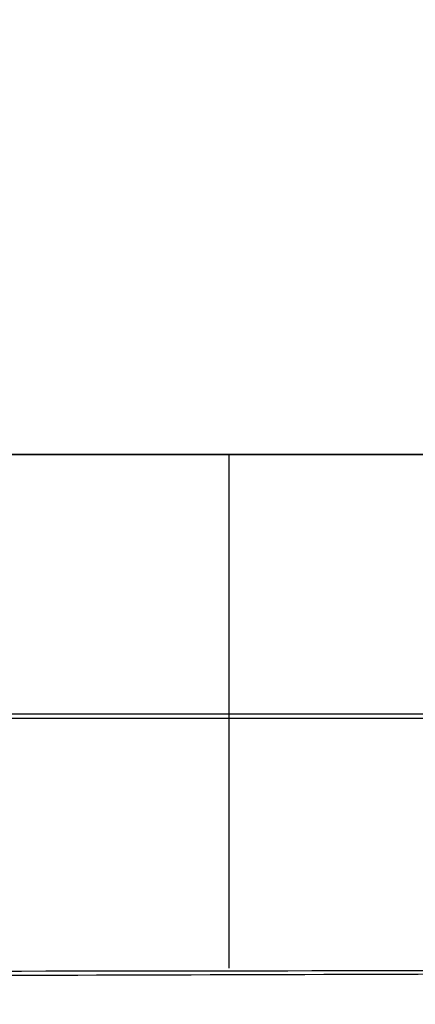
# Model space of a CAD drawing. Units: millimetres. Extents: x -62 to 144, y -260 to 118.
# Drawn here: x -59 to -59, y -8 to -8 of the extents above; entities that cross this region are included whole.
import ezdxf

# ---------------------------------------------------------------- set-up
doc = ezdxf.new("R2010")
doc.units = ezdxf.units.MM
doc.layers.add('Livello 01', color=18, linetype='Continuous', true_color=0x000000)

# ---------------------------------------------------------------- blocks, each defined once
blk = doc.blocks.new('10FC02760YY')
at = {"layer": 'Livello 01', "color": 9, "true_color": 0xb0c4de}
for p, q in [((58.75332, 8.36959, 15.94028), (58.75332, 8.1, 15.77731)), ((61.22687, 8.23604, -15.85955), (54.8913, 8.23604, -15.85955)), ((61.225, 8.23835, 15.86094), (56.28767, 8.23835, 15.86094)), ((55.65617, 8.1), (61.7, 8.1))]:
    blk.add_line(p, q, dxfattribs=at)
for points in [[(56.21095, 8.36563, 15.93789), (58.75332, 8.37318, 15.93433), (61.2957, 8.38074, 15.93076)], [(61.3, 8.37445, -15.93325), (58.04957, 8.37004, -15.93557), (54.79914, 8.36563, -15.93789)], [(54.98805, 8.1, -15.77731), (58.0767, 8.1, -15.77731), (61.16535, 8.1, -15.77731)], [(61.16535, 8.1, 15.77731), (58.7682, 8.1, 15.77731), (56.37105, 8.1, 15.77731)]]:
    blk.add_open_spline(points, degree=2, dxfattribs=at)
blk = doc.blocks.new('10FL03760YY_02')
at = {"layer": 'Livello 01', "extrusion": (0, 0, -1)}
for centre, radius in [((0, 0, -36), 11.5), ((0, 0, -18.5), 10.84377)]:
    blk.add_circle(centre, radius, dxfattribs=at)
at = {"layer": 'Livello 01'}
for centre, radius in [((0, 0, 19.5), 11.4073), ((0, 0, 28.25), 11.20939), ((0, 0, 20.5), 10.91877)]:
    blk.add_circle(centre, radius, dxfattribs=at)
blk = doc.blocks.new('Blocco 01')
at = {"layer": 'Livello 01'}
for centre, radius in [((0, 175, -59.9), 11.5), ((0, 175, -153.4), 11.5), ((0, 175, -153.45174), 10.7)]:
    blk.add_circle(centre, radius, dxfattribs=at)
at = {"layer": 'Livello 01', "extrusion": (0, 0, -1)}
for centre, radius in [((0, 175, 61.94833), 11), ((0, 175, 62.44833), 11), ((0, 175, 62.19833), 11), ((0, 175, 61.2), 10.8), ((0, 175, 61.11292), 10.8), ((0, 175, 63.34833), 10.7)]:
    blk.add_circle(centre, radius, dxfattribs=at)
at = {"layer": 'Livello 01'}
for centre, radius, start, end in [((0, 175, -246.9), 11.5, 185.363741, 90), ((0, 175, -244.62629), 10.7, 185.470147, 174.529853), ((0, 175, -246.9), 10.7, 185.76608, 174.23392), ((0, 175, -245.5), 10.7, 185.76608, 174.23392), ((0, 175, -246.55), 10.7, 185.76608, 174.23392), ((0, 175, -242.91429), 10.7, 187.956765, 172.043235), ((0, 175, -61.02583), 10.8, 180, 0)]:
    blk.add_arc(centre, radius, start, end, dxfattribs=at)
at = {"layer": 'Livello 01', "extrusion": (0, 0, -1)}
for centre, radius, start, end in [((0, 175, 241.43007), 10.5, 13.702281, 346.297719), ((0, 175, 242.2), 10.5, 11.855593, 348.144407), ((0, 175, 246.2), 10.7, 5.76608, 354.23392), ((0, 175, 244.8), 10.6, 5.521913, 354.478087), ((0, 175, 59.9), 11.45, 180, 0), ((0, 175, 243.75258), 10.7, 180, 356.215766)]:
    blk.add_arc(centre, radius, start, end, dxfattribs=at)
blk = doc.blocks.new('10DO04660YY')
at = {"layer": 'Livello 01', "extrusion": (0, 0, -1)}
blk.add_circle((0, 175, 59.84097), 11.45, dxfattribs=at)
for centre, radius, start, end in [((0, 175, 59.82097), 11.45, 270, 180), ((0, 175, 59.75433), 11.31018, 90, 270), ((0, 175, 59.82097), 11.45, 180, 270)]:
    blk.add_arc(centre, radius, start, end, dxfattribs=at)
at = {"layer": 'Livello 01'}
blk.add_arc((0, 175, -59.86097), 11.45, 180, 0, dxfattribs=at)
blk.add_blockref('Blocco 01', (0, 0), dxfattribs=at)
blk = doc.blocks.new('3400V110-A0')
at = {"layer": 'Livello 01'}
for name, p, rotation in [('10FL03760YY_02', (-48, 0, 55.5), 359.9999999999999), ('10FC02760YY', (0, 0, 70), 180), ('10DO04660YY', (-223, 0, 338.4), 270)]:
    blk.add_blockref(name, p, dxfattribs=dict(at, rotation=rotation))
blk = doc.blocks.new('3400V110-00')
at = {"layer": 'Livello 01'}
blk.add_blockref('3400V110-A0', (0, 0), dxfattribs=at)

msp = doc.modelspace()

# ---------------------------------------------------------------- block references
at = {"layer": 'Livello 01'}
msp.add_blockref('3400V110-00', (0, 0), dxfattribs=at)

doc.saveas('drawing.dxf')
